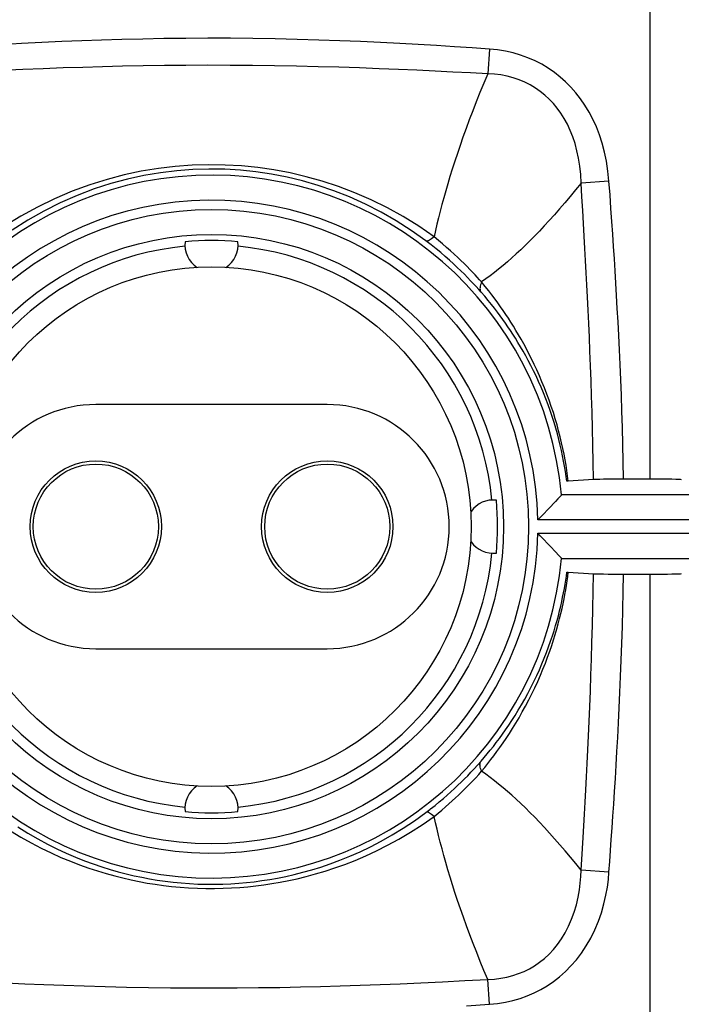
# Model space of a CAD drawing. Units: millimetres. Extents: x -22.4 to 22.4, y -23.5 to 23.5.
# Drawn here: x -16.3 to -5.7, y -15.6 to 0.1 of the extents above; entities that cross this region are included whole.
import ezdxf

# ---------------------------------------------------------------- set-up
doc = ezdxf.new("R2010")
doc.units = ezdxf.units.MM
doc.header["$LTSCALE"] = 16.335
doc.layers.get('0').update_dxf_attribs({"linetype": 'CONTINUOUS'})
for name, color, linetype in [('ASSI', 7, 'CONTINUOUS'), ('DRAFT', 7, 'CONTINUOUS'), ('RACCORDO', 7, 'CONTINUOUS')]:
    doc.layers.add(name, color=color, linetype=linetype)

msp = doc.modelspace()

# ---------------------------------------------------------------- linework, layer by layer
at = {"color": 7, "linetype": 'CONTINUOUS'}
for centre, radius in [((-13.25, -8), 4.15), ((-15.1, -8), 1.05), ((-11.4, -8), 1.05)]:
    msp.add_circle(centre, radius, dxfattribs=at)
at = {"layer": 'ASSI', "color": 250, "linetype": 'CONTINUOUS'}
for p, q in [((-6.241, -7.242), (-6.241, 7.245)), ((-8.809, -0.369), (-8.836, -0.765)), ((-6.898, -2.478), (-7.343, -2.511)), ((-9.763, -3.48), (-9.823, -3.434)), ((-8.875, -4.162), (-8.933, -4.091)), ((-5.499, -7.493), (-7.657, -7.493)), ((-5.492, -7.893), (-8.035, -7.893)), ((-8.035, -8.107), (-5.492, -8.107)), ((-7.657, -8.507), (-5.499, -8.507)), ((-6.241, -16.974), (-6.241, -8.758)), ((-9.823, -12.566), (-9.763, -12.52)), ((-7.343, -13.489), (-7.322, -13.145)), ((-6.898, -13.521), (-7.343, -13.489)), ((-8.809, -15.631), (-8.836, -15.235))]:
    msp.add_line(p, q, dxfattribs=at)
at = {"layer": 'ASSI', "color": 7, "linetype": 'CONTINUOUS'}
for p, q in [((-11.4, -6.05), (-15.1, -6.05)), ((-7.146, -7.248), (-7.548, -7.272)), ((-7.044, -7.245), (-7.095, -7.246)), ((-6.983, -7.244), (-7.044, -7.245)), ((-6.912, -7.243), (-6.983, -7.244)), ((-6.834, -7.242), (-6.912, -7.243)), ((-6.752, -7.242), (-6.834, -7.242)), ((-6.667, -7.242), (-6.752, -7.242)), ((-6.241, -7.242), (-6.667, -7.242)), ((-7.658, -7.495), (-7.717, -7.558)), ((-7.657, -7.493), (-7.658, -7.495)), ((-7.755, -7.6), (-7.859, -7.711)), ((-7.717, -7.558), (-7.755, -7.6)), ((-7.859, -8.289), (-7.959, -8.185)), ((-7.83, -8.32), (-7.859, -8.289)), ((-7.755, -8.4), (-7.83, -8.32)), ((-7.548, -8.728), (-7.146, -8.752)), ((-7.044, -8.755), (-6.983, -8.756)), ((-6.983, -8.756), (-6.912, -8.757)), ((-6.912, -8.757), (-6.834, -8.758)), ((-6.834, -8.758), (-6.752, -8.758)), ((-6.752, -8.758), (-6.241, -8.758)), ((-15.1, -9.95), (-11.4, -9.95))]:
    msp.add_line(p, q, dxfattribs=at)
at = {"layer": 'ASSI', "color": 250, "linetype": 'CONTINUOUS'}
for points in [[(-8.809, -0.369), (-9.084, -0.35), (-9.366, -0.332), (-9.653, -0.314), (-9.945, -0.297), (-10.242, -0.281), (-10.549, -0.265), (-10.868, -0.251), (-11.197, -0.237), (-11.534, -0.225), (-11.88, -0.215), (-12.234, -0.207), (-12.59, -0.201), (-12.948, -0.198), (-13.309, -0.197), (-13.663, -0.199), (-14.01, -0.202), (-14.35, -0.209), (-14.683, -0.217), (-15.007, -0.227), (-15.324, -0.238), (-15.643, -0.251), (-15.964, -0.266), (-16.287, -0.283), (-16.62, -0.301)], [(-6.898, -2.478), (-6.914, -2.318), (-6.938, -2.163), (-6.968, -2.016), (-7.006, -1.875), (-7.05, -1.741), (-7.099, -1.613), (-7.155, -1.491), (-7.216, -1.376), (-7.282, -1.267), (-7.352, -1.165), (-7.427, -1.068), (-7.506, -0.978), (-7.59, -0.894), (-7.677, -0.816), (-7.77, -0.743), (-7.868, -0.675), (-7.971, -0.613), (-8.079, -0.557), (-8.192, -0.508), (-8.31, -0.465), (-8.43, -0.43), (-8.553, -0.402), (-8.68, -0.382), (-8.809, -0.369)], [(-8.836, -0.765), (-9.111, -0.75), (-9.392, -0.736), (-9.678, -0.722), (-9.968, -0.709), (-10.264, -0.696), (-10.569, -0.684), (-10.887, -0.672), (-11.214, -0.661), (-11.548, -0.652), (-11.891, -0.644), (-12.242, -0.637), (-12.595, -0.632), (-12.951, -0.63), (-13.308, -0.629), (-13.66, -0.63), (-14.003, -0.634), (-14.341, -0.638), (-14.672, -0.645), (-14.993, -0.653), (-15.307, -0.662), (-15.624, -0.672), (-15.943, -0.684), (-16.265, -0.697), (-16.597, -0.712)], [(-8.836, -0.765), (-8.899, -0.915), (-8.96, -1.064), (-9.019, -1.211), (-9.075, -1.356), (-9.13, -1.499), (-9.182, -1.639), (-9.231, -1.775), (-9.277, -1.908), (-9.321, -2.038), (-9.363, -2.163), (-9.402, -2.286), (-9.439, -2.405), (-9.474, -2.521), (-9.507, -2.635), (-9.538, -2.746), (-9.567, -2.855), (-9.595, -2.961), (-9.621, -3.066), (-9.647, -3.169), (-9.67, -3.269), (-9.693, -3.368)], [(-7.343, -2.511), (-7.35, -2.373), (-7.364, -2.241), (-7.383, -2.114), (-7.409, -1.994), (-7.44, -1.88), (-7.476, -1.772), (-7.517, -1.669), (-7.563, -1.572), (-7.613, -1.481), (-7.667, -1.395), (-7.725, -1.315), (-7.787, -1.24), (-7.852, -1.171), (-7.921, -1.107), (-7.995, -1.048), (-8.073, -0.993), (-8.156, -0.943), (-8.242, -0.899), (-8.334, -0.861), (-8.429, -0.829), (-8.527, -0.803), (-8.627, -0.783), (-8.73, -0.771), (-8.836, -0.765)], [(-9.693, -3.368), (-9.936, -3.201), (-10.185, -3.047), (-10.439, -2.908), (-10.697, -2.781), (-10.959, -2.667), (-11.221, -2.567), (-11.48, -2.482), (-11.738, -2.409), (-11.996, -2.349), (-12.255, -2.301), (-12.512, -2.263), (-12.771, -2.237), (-13.032, -2.222), (-13.294, -2.219), (-13.56, -2.226), (-13.829, -2.246), (-14.1, -2.278), (-14.373, -2.323), (-14.647, -2.381), (-14.92, -2.453), (-15.197, -2.539), (-15.478, -2.641), (-15.758, -2.76), (-16.033, -2.893), (-16.299, -3.038), (-16.558, -3.197)], [(-9.823, -3.434), (-10.057, -3.267), (-10.297, -3.113), (-10.541, -2.973), (-10.79, -2.846), (-11.043, -2.732), (-11.295, -2.633), (-11.546, -2.548), (-11.794, -2.476), (-12.043, -2.416), (-12.292, -2.368), (-12.54, -2.331), (-12.789, -2.305), (-13.04, -2.29), (-13.293, -2.286), (-13.548, -2.294), (-13.807, -2.314), (-14.068, -2.345), (-14.331, -2.39), (-14.595, -2.448), (-14.859, -2.519), (-15.125, -2.605), (-15.396, -2.707), (-15.667, -2.826), (-15.932, -2.958), (-16.188, -3.104), (-16.437, -3.263)], [(-7.343, -2.511), (-7.431, -2.619), (-7.517, -2.724), (-7.603, -2.825), (-7.687, -2.923), (-7.77, -3.017), (-7.851, -3.108), (-7.931, -3.195), (-8.009, -3.278), (-8.086, -3.357), (-8.161, -3.434), (-8.235, -3.506), (-8.308, -3.576), (-8.38, -3.643), (-8.451, -3.707), (-8.522, -3.769), (-8.591, -3.828), (-8.661, -3.885), (-8.729, -3.939), (-8.798, -3.992), (-8.865, -4.043), (-8.933, -4.091)], [(-7.146, -7.248), (-7.15, -6.969), (-7.155, -6.696), (-7.161, -6.431), (-7.168, -6.171), (-7.176, -5.918), (-7.184, -5.672), (-7.193, -5.432), (-7.202, -5.198), (-7.211, -4.971), (-7.221, -4.752), (-7.231, -4.541), (-7.241, -4.335), (-7.251, -4.136), (-7.261, -3.943), (-7.271, -3.75), (-7.282, -3.555), (-7.293, -3.36), (-7.304, -3.158), (-7.317, -2.949), (-7.329, -2.733), (-7.343, -2.511)], [(-6.667, -7.242), (-6.671, -6.96), (-6.677, -6.686), (-6.684, -6.417), (-6.692, -6.156), (-6.7, -5.901), (-6.71, -5.653), (-6.72, -5.411), (-6.731, -5.176), (-6.742, -4.948), (-6.753, -4.728), (-6.765, -4.515), (-6.776, -4.308), (-6.788, -4.108), (-6.8, -3.915), (-6.812, -3.72), (-6.825, -3.525), (-6.838, -3.329), (-6.851, -3.127), (-6.866, -2.917), (-6.881, -2.701), (-6.898, -2.478)], [(-9.806, -3.438), (-9.816, -3.437), (-9.823, -3.434)], [(-9.693, -3.368), (-9.713, -3.386), (-9.733, -3.401), (-9.751, -3.413), (-9.767, -3.423), (-9.782, -3.431), (-9.795, -3.436), (-9.806, -3.438)], [(-8.933, -4.091), (-8.966, -4.055), (-9.002, -4.016), (-9.039, -3.976), (-9.079, -3.934), (-9.121, -3.89), (-9.166, -3.845), (-9.213, -3.798), (-9.263, -3.749), (-9.316, -3.698), (-9.372, -3.646), (-9.43, -3.593), (-9.492, -3.538), (-9.556, -3.482), (-9.623, -3.426), (-9.693, -3.368)], [(-8.933, -4.091), (-8.943, -4.115), (-8.95, -4.137), (-8.956, -4.158), (-8.959, -4.177), (-8.96, -4.196), (-8.959, -4.212), (-8.956, -4.228), (-8.95, -4.241), (-8.942, -4.252)], [(-7.548, -7.272), (-7.559, -7.19), (-7.571, -7.105), (-7.584, -7.02), (-7.599, -6.932), (-7.616, -6.843), (-7.635, -6.752), (-7.655, -6.66), (-7.678, -6.566), (-7.702, -6.471), (-7.728, -6.375), (-7.757, -6.278), (-7.787, -6.179), (-7.82, -6.08), (-7.854, -5.98), (-7.891, -5.881), (-7.929, -5.782), (-7.969, -5.685), (-8.009, -5.59), (-8.05, -5.497), (-8.092, -5.407), (-8.134, -5.321), (-8.176, -5.238), (-8.218, -5.157), (-8.26, -5.08), (-8.302, -5.005), (-8.343, -4.933), (-8.385, -4.864), (-8.425, -4.798), (-8.465, -4.734), (-8.506, -4.671), (-8.546, -4.609), (-8.587, -4.549), (-8.63, -4.488), (-8.674, -4.426), (-8.719, -4.364), (-8.768, -4.299), (-8.82, -4.232), (-8.875, -4.162)], [(-7.571, -7.274), (-7.581, -7.197), (-7.593, -7.117), (-7.607, -7.036), (-7.622, -6.954), (-7.639, -6.87), (-7.657, -6.784), (-7.677, -6.697), (-7.699, -6.608), (-7.723, -6.519), (-7.748, -6.427), (-7.776, -6.335), (-7.806, -6.241), (-7.838, -6.147), (-7.872, -6.052), (-7.908, -5.958), (-7.945, -5.864), (-7.984, -5.771), (-8.024, -5.681), (-8.064, -5.593), (-8.105, -5.508), (-8.146, -5.426), (-8.187, -5.347), (-8.229, -5.27), (-8.27, -5.197), (-8.311, -5.125), (-8.352, -5.057), (-8.393, -4.991), (-8.433, -4.927), (-8.473, -4.866), (-8.514, -4.806), (-8.554, -4.747), (-8.595, -4.69), (-8.638, -4.631), (-8.682, -4.572), (-8.728, -4.512), (-8.776, -4.45), (-8.829, -4.386), (-8.884, -4.32), (-8.942, -4.252)], [(-8.942, -11.748), (-8.892, -11.69), (-8.843, -11.631), (-8.794, -11.572), (-8.746, -11.511), (-8.699, -11.45), (-8.65, -11.386), (-8.601, -11.318), (-8.551, -11.248), (-8.5, -11.174), (-8.449, -11.097), (-8.398, -11.017), (-8.347, -10.934), (-8.295, -10.847), (-8.244, -10.757), (-8.194, -10.665), (-8.145, -10.571), (-8.097, -10.476), (-8.052, -10.381), (-8.009, -10.287), (-7.969, -10.193), (-7.931, -10.1), (-7.895, -10.009), (-7.862, -9.92), (-7.831, -9.832), (-7.802, -9.747), (-7.776, -9.663), (-7.751, -9.581), (-7.728, -9.501), (-7.707, -9.423), (-7.687, -9.346), (-7.669, -9.271), (-7.653, -9.198), (-7.638, -9.127), (-7.624, -9.057), (-7.611, -8.989), (-7.6, -8.921), (-7.589, -8.855), (-7.579, -8.79), (-7.571, -8.726)], [(-8.933, -11.909), (-8.883, -11.848), (-8.834, -11.786), (-8.785, -11.723), (-8.737, -11.66), (-8.689, -11.595), (-8.641, -11.528), (-8.591, -11.457), (-8.541, -11.383), (-8.49, -11.305), (-8.439, -11.225), (-8.387, -11.14), (-8.335, -11.053), (-8.283, -10.961), (-8.231, -10.867), (-8.181, -10.77), (-8.131, -10.672), (-8.083, -10.573), (-8.037, -10.473), (-7.994, -10.375), (-7.953, -10.276), (-7.914, -10.18), (-7.878, -10.084), (-7.844, -9.991), (-7.813, -9.899), (-7.783, -9.809), (-7.756, -9.722), (-7.731, -9.635), (-7.708, -9.551), (-7.686, -9.469), (-7.667, -9.388), (-7.648, -9.309), (-7.631, -9.232), (-7.616, -9.156), (-7.602, -9.082), (-7.589, -9.01), (-7.577, -8.938), (-7.567, -8.867), (-7.557, -8.797), (-7.548, -8.728)], [(-7.322, -13.145), (-7.312, -12.966), (-7.301, -12.783), (-7.29, -12.596), (-7.28, -12.403), (-7.269, -12.203), (-7.258, -11.998), (-7.247, -11.786), (-7.236, -11.568), (-7.226, -11.343), (-7.215, -11.112), (-7.205, -10.873), (-7.195, -10.627), (-7.186, -10.375), (-7.177, -10.116), (-7.169, -9.85), (-7.161, -9.581), (-7.155, -9.309), (-7.15, -9.032), (-7.146, -8.752)], [(-6.898, -13.521), (-6.885, -13.351), (-6.873, -13.177), (-6.86, -12.998), (-6.847, -12.814), (-6.835, -12.626), (-6.822, -12.432), (-6.809, -12.232), (-6.796, -12.026), (-6.783, -11.813), (-6.771, -11.594), (-6.758, -11.368), (-6.746, -11.135), (-6.734, -10.895), (-6.723, -10.648), (-6.712, -10.394), (-6.702, -10.133), (-6.692, -9.866), (-6.684, -9.594), (-6.677, -9.32), (-6.671, -9.041), (-6.667, -8.758)], [(-8.933, -11.909), (-8.943, -11.885), (-8.95, -11.863), (-8.956, -11.842), (-8.959, -11.823), (-8.96, -11.804), (-8.959, -11.788), (-8.956, -11.772), (-8.95, -11.759), (-8.942, -11.748)], [(-9.693, -12.632), (-9.63, -12.58), (-9.569, -12.529), (-9.511, -12.479), (-9.455, -12.43), (-9.402, -12.381), (-9.35, -12.334), (-9.302, -12.288), (-9.255, -12.244), (-9.21, -12.199), (-9.164, -12.154), (-9.12, -12.108), (-9.075, -12.061), (-9.028, -12.012), (-8.98, -11.961), (-8.933, -11.909)], [(-7.343, -13.489), (-7.429, -13.383), (-7.514, -13.281), (-7.598, -13.18), (-7.682, -13.083), (-7.766, -12.987), (-7.848, -12.896), (-7.928, -12.808), (-8.007, -12.724), (-8.084, -12.644), (-8.16, -12.567), (-8.234, -12.494), (-8.308, -12.424), (-8.38, -12.357), (-8.451, -12.293), (-8.522, -12.231), (-8.591, -12.172), (-8.661, -12.115), (-8.729, -12.061), (-8.798, -12.008), (-8.866, -11.957), (-8.933, -11.909)], [(-16.348, -12.796), (-16.187, -12.896), (-16.029, -12.988), (-15.874, -13.072), (-15.721, -13.148), (-15.572, -13.218), (-15.425, -13.281), (-15.281, -13.338), (-15.141, -13.39), (-15.004, -13.436), (-14.87, -13.478), (-14.74, -13.515), (-14.613, -13.548), (-14.488, -13.577), (-14.364, -13.603), (-14.241, -13.627), (-14.117, -13.647), (-13.991, -13.665), (-13.864, -13.68), (-13.734, -13.693), (-13.602, -13.703), (-13.469, -13.71), (-13.335, -13.713), (-13.203, -13.714), (-13.072, -13.711), (-12.942, -13.705), (-12.816, -13.697), (-12.692, -13.686), (-12.568, -13.673), (-12.445, -13.656), (-12.321, -13.637), (-12.194, -13.615), (-12.063, -13.588), (-11.93, -13.558), (-11.792, -13.523), (-11.649, -13.484), (-11.503, -13.439), (-11.352, -13.388), (-11.198, -13.33), (-11.039, -13.266), (-10.876, -13.194), (-10.709, -13.114), (-10.538, -13.025), (-10.364, -12.927), (-10.186, -12.818), (-10.005, -12.698), (-9.823, -12.566)], [(-9.806, -12.562), (-9.816, -12.563), (-9.823, -12.566)], [(-9.693, -12.632), (-9.713, -12.614), (-9.733, -12.599), (-9.751, -12.587), (-9.767, -12.577), (-9.782, -12.569), (-9.795, -12.564), (-9.806, -12.562)], [(-16.466, -12.861), (-16.298, -12.962), (-16.134, -13.054), (-15.973, -13.137), (-15.815, -13.214), (-15.659, -13.284), (-15.507, -13.347), (-15.358, -13.404), (-15.213, -13.456), (-15.071, -13.502), (-14.932, -13.544), (-14.797, -13.581), (-14.666, -13.614), (-14.536, -13.644), (-14.407, -13.67), (-14.28, -13.694), (-14.151, -13.714), (-14.02, -13.732), (-13.888, -13.748), (-13.753, -13.761), (-13.616, -13.77), (-13.477, -13.777), (-13.339, -13.781), (-13.201, -13.781), (-13.065, -13.779), (-12.93, -13.773), (-12.799, -13.765), (-12.671, -13.754), (-12.542, -13.74), (-12.413, -13.724), (-12.285, -13.704), (-12.153, -13.682), (-12.017, -13.655), (-11.879, -13.625), (-11.736, -13.59), (-11.588, -13.55), (-11.436, -13.505), (-11.28, -13.453), (-11.12, -13.396), (-10.955, -13.332), (-10.786, -13.26), (-10.613, -13.18), (-10.436, -13.091), (-10.255, -12.992), (-10.07, -12.883), (-9.882, -12.763), (-9.693, -12.632)], [(-8.836, -15.235), (-8.896, -15.092), (-8.955, -14.949), (-9.012, -14.807), (-9.068, -14.663), (-9.123, -14.52), (-9.175, -14.379), (-9.225, -14.241), (-9.273, -14.105), (-9.318, -13.973), (-9.36, -13.846), (-9.399, -13.722), (-9.437, -13.601), (-9.472, -13.484), (-9.505, -13.369), (-9.537, -13.257), (-9.566, -13.148), (-9.594, -13.041), (-9.621, -12.936), (-9.646, -12.832), (-9.67, -12.731), (-9.693, -12.632)], [(-8.836, -15.235), (-8.73, -15.229), (-8.627, -15.216), (-8.528, -15.197), (-8.433, -15.173), (-8.342, -15.142), (-8.254, -15.106), (-8.169, -15.064), (-8.086, -15.016), (-8.007, -14.961), (-7.93, -14.9), (-7.856, -14.833), (-7.785, -14.758), (-7.718, -14.676), (-7.655, -14.587), (-7.597, -14.491), (-7.543, -14.386), (-7.494, -14.274), (-7.452, -14.16), (-7.418, -14.042), (-7.391, -13.922), (-7.37, -13.805), (-7.356, -13.695), (-7.347, -13.59), (-7.343, -13.489)], [(-8.809, -15.631), (-8.679, -15.617), (-8.553, -15.597), (-8.432, -15.57), (-8.315, -15.537), (-8.203, -15.497), (-8.094, -15.45), (-7.988, -15.396), (-7.884, -15.335), (-7.785, -15.268), (-7.688, -15.193), (-7.594, -15.11), (-7.505, -15.02), (-7.419, -14.921), (-7.337, -14.814), (-7.26, -14.699), (-7.189, -14.575), (-7.124, -14.442), (-7.067, -14.306), (-7.019, -14.168), (-6.979, -14.026), (-6.948, -13.89), (-6.923, -13.762), (-6.906, -13.639), (-6.898, -13.521)], [(-16.532, -15.291), (-16.236, -15.304), (-15.931, -15.316), (-15.613, -15.328), (-15.286, -15.339), (-14.952, -15.348), (-14.609, -15.356), (-14.258, -15.363), (-13.905, -15.368), (-13.549, -15.37), (-13.192, -15.371), (-12.84, -15.37), (-12.497, -15.366), (-12.159, -15.362), (-11.828, -15.355), (-11.507, -15.347), (-11.193, -15.338), (-10.876, -15.328), (-10.557, -15.316), (-10.235, -15.303), (-9.903, -15.288), (-9.558, -15.272), (-9.202, -15.254), (-8.836, -15.235)], [(-9.176, -15.656), (-8.809, -15.631)]]:
    msp.add_lwpolyline(points, dxfattribs=at)
at = {"layer": 'ASSI', "color": 7, "linetype": 'CONTINUOUS'}
for points in [[(-8.942, -4.252), (-8.98, -4.21), (-9.021, -4.165), (-9.064, -4.118), (-9.109, -4.07), (-9.157, -4.02), (-9.209, -3.968), (-9.264, -3.914), (-9.322, -3.858), (-9.383, -3.801), (-9.448, -3.742), (-9.516, -3.682), (-9.587, -3.622), (-9.662, -3.56), (-9.741, -3.497), (-9.763, -3.48)], [(-7.548, -7.272), (-7.555, -7.272), (-7.56, -7.272), (-7.565, -7.273), (-7.568, -7.273), (-7.57, -7.274), (-7.571, -7.274)], [(-7.095, -7.246), (-7.115, -7.247), (-7.132, -7.247), (-7.146, -7.248)], [(-7.859, -7.711), (-7.959, -7.815), (-7.996, -7.854), (-8.035, -7.893)], [(-7.959, -8.185), (-7.996, -8.146), (-8.035, -8.107)], [(-7.677, -8.485), (-7.701, -8.459), (-7.755, -8.4)], [(-7.657, -8.507), (-7.658, -8.505), (-7.677, -8.485)], [(-7.571, -8.726), (-7.57, -8.726), (-7.568, -8.727), (-7.565, -8.727), (-7.56, -8.728), (-7.555, -8.728), (-7.548, -8.728)], [(-7.146, -8.752), (-7.132, -8.753), (-7.115, -8.753), (-7.095, -8.754), (-7.044, -8.755)], [(-9.763, -12.52), (-9.749, -12.509), (-9.678, -12.453), (-9.61, -12.397), (-9.545, -12.342), (-9.482, -12.288), (-9.423, -12.235), (-9.366, -12.184), (-9.313, -12.133), (-9.26, -12.082), (-9.207, -12.031), (-9.156, -11.979), (-9.104, -11.925), (-9.051, -11.868), (-8.997, -11.809), (-8.942, -11.748)]]:
    msp.add_lwpolyline(points, dxfattribs=at)
at = {"layer": 'ASSI', "color": 250, "linetype": 'CONTINUOUS'}
for radius in [5.068, 4.668]:
    msp.add_circle((-13.25, -8), radius, dxfattribs=at)
at = {"layer": 'ASSI', "color": 7, "linetype": 'CONTINUOUS'}
for centre in [(-15.1, -8), (-11.4, -8)]:
    msp.add_circle(centre, 1, dxfattribs=at)
for centre, radius, start, end in [((-13.25, -8), 5.616, 5.1786, 354.8214), ((-13.25, -3.5), 0.425, 172.9037, 237.1879), ((-13.25, -8), 4.572, 84.7072, 95.2928), ((-13.25, -3.5), 0.425, 302.8134, 7.0963), ((-13.25, -8), 4.5, 95.4133, 174.5867), ((-13.25, -8), 4.5, 5.4133, 84.5867), ((-15.1, -8), 1.95, 90, 270), ((-11.4, -8), 1.95, 270, 90), ((-8.75, -8), 0.425, 82.9037, 145.0444), ((-13.25, -8), 4.572, 354.7072, 5.2928), ((-8.75, -8), 0.425, 215.0429, 277.0963), ((-13.25, -8), 4.5, 185.4133, 264.5867), ((-13.25, -8), 4.5, 275.4133, 354.5867), ((-13.25, -12.5), 0.425, 122.8134, 187.0963), ((-13.25, -12.5), 0.425, 352.9037, 57.1879), ((-13.25, -8), 4.572, 264.7072, 275.2928)]:
    msp.add_arc(centre, radius, start, end, dxfattribs=at)
at = {"layer": 'ASSI', "color": 250, "linetype": 'CONTINUOUS'}
msp.add_arc((-13.25, -8), 5.216, 1.1745, 358.8255, dxfattribs=at)
at = {"layer": 'ASSI', "color": 7, "linetype": 'CONTINUOUS'}
for centre, start_param, end_param in [((-6.241, -7.25), 0.017453, 1.570796), ((-6.241, -8.75), -1.570796, -0.017453)]:
    msp.add_ellipse(centre, major_axis=(0.5, 0), ratio=0.017455, start_param=start_param, end_param=end_param, dxfattribs=at)
at = {"layer": 'DRAFT', "color": 250, "linetype": 'CONTINUOUS'}
msp.add_line((-6.241, -16.974), (-6.241, -8.758), dxfattribs=at)
at = {"layer": 'DRAFT', "color": 7, "linetype": 'CONTINUOUS'}
for centre, radius, start, end in [((-13.25, -3.5), 0.425, 172.9037, 237.1879), ((-13.25, -8), 4.572, 84.7072, 95.2928), ((-13.25, -3.5), 0.425, 302.8134, 7.0963), ((-13.25, -8), 4.5, 95.4133, 174.5867), ((-13.25, -8), 4.5, 5.4133, 84.5867), ((-8.75, -8), 0.425, 82.9037, 145.0444), ((-13.25, -8), 4.572, 354.7072, 5.2928), ((-8.75, -8), 0.425, 215.0429, 277.0963), ((-13.25, -8), 4.5, 185.4133, 264.5867), ((-13.25, -8), 4.5, 275.4133, 354.5867), ((-13.25, -12.5), 0.425, 122.8134, 187.0963), ((-13.25, -12.5), 0.425, 352.9037, 57.1879), ((-13.25, -8), 4.572, 264.7072, 275.2928)]:
    msp.add_arc(centre, radius, start, end, dxfattribs=at)
at = {"layer": 'RACCORDO', "color": 250, "linetype": 'CONTINUOUS'}
for p, q in [((-6.241, -7.242), (-6.241, 7.245)), ((-8.809, -0.369), (-8.836, -0.765)), ((-6.898, -2.478), (-7.343, -2.511)), ((-9.763, -3.48), (-9.823, -3.434)), ((-8.875, -4.162), (-8.933, -4.091)), ((-5.499, -7.493), (-7.657, -7.493)), ((-5.492, -7.893), (-8.035, -7.893)), ((-8.035, -8.107), (-5.492, -8.107)), ((-7.657, -8.507), (-5.499, -8.507)), ((-9.823, -12.566), (-9.763, -12.52)), ((-7.343, -13.489), (-7.322, -13.145)), ((-6.898, -13.521), (-7.343, -13.489)), ((-8.809, -15.631), (-8.836, -15.235))]:
    msp.add_line(p, q, dxfattribs=at)
at = {"layer": 'RACCORDO', "color": 7, "linetype": 'CONTINUOUS'}
for p, q in [((-7.146, -7.248), (-7.548, -7.272)), ((-7.044, -7.245), (-7.095, -7.246)), ((-6.983, -7.244), (-7.044, -7.245)), ((-6.912, -7.243), (-6.983, -7.244)), ((-6.834, -7.242), (-6.912, -7.243)), ((-6.752, -7.242), (-6.834, -7.242)), ((-6.667, -7.242), (-6.752, -7.242)), ((-6.241, -7.242), (-6.667, -7.242)), ((-7.658, -7.495), (-7.717, -7.558)), ((-7.657, -7.493), (-7.658, -7.495)), ((-7.755, -7.6), (-7.859, -7.711)), ((-7.717, -7.558), (-7.755, -7.6)), ((-7.859, -8.289), (-7.959, -8.185)), ((-7.83, -8.32), (-7.859, -8.289)), ((-7.755, -8.4), (-7.83, -8.32)), ((-7.548, -8.728), (-7.146, -8.752)), ((-7.044, -8.755), (-6.983, -8.756)), ((-6.983, -8.756), (-6.912, -8.757)), ((-6.912, -8.757), (-6.834, -8.758)), ((-6.834, -8.758), (-6.752, -8.758)), ((-6.752, -8.758), (-6.241, -8.758))]:
    msp.add_line(p, q, dxfattribs=at)
at = {"layer": 'RACCORDO', "color": 250, "linetype": 'CONTINUOUS'}
for points in [[(-8.809, -0.369), (-9.084, -0.35), (-9.366, -0.332), (-9.653, -0.314), (-9.945, -0.297), (-10.242, -0.281), (-10.549, -0.265), (-10.868, -0.251), (-11.197, -0.237), (-11.534, -0.225), (-11.88, -0.215), (-12.234, -0.207), (-12.59, -0.201), (-12.948, -0.198), (-13.309, -0.197), (-13.663, -0.199), (-14.01, -0.202), (-14.35, -0.209), (-14.683, -0.217), (-15.007, -0.227), (-15.324, -0.238), (-15.643, -0.251), (-15.964, -0.266), (-16.287, -0.283), (-16.62, -0.301)], [(-6.898, -2.478), (-6.914, -2.318), (-6.938, -2.163), (-6.968, -2.016), (-7.006, -1.875), (-7.05, -1.741), (-7.099, -1.613), (-7.155, -1.491), (-7.216, -1.376), (-7.282, -1.267), (-7.352, -1.165), (-7.427, -1.068), (-7.506, -0.978), (-7.59, -0.894), (-7.677, -0.816), (-7.77, -0.743), (-7.868, -0.675), (-7.971, -0.613), (-8.079, -0.557), (-8.192, -0.508), (-8.31, -0.465), (-8.43, -0.43), (-8.553, -0.402), (-8.68, -0.382), (-8.809, -0.369)], [(-8.836, -0.765), (-9.111, -0.75), (-9.392, -0.736), (-9.678, -0.722), (-9.968, -0.709), (-10.264, -0.696), (-10.569, -0.684), (-10.887, -0.672), (-11.214, -0.661), (-11.548, -0.652), (-11.891, -0.644), (-12.242, -0.637), (-12.595, -0.632), (-12.951, -0.63), (-13.308, -0.629), (-13.66, -0.63), (-14.003, -0.634), (-14.341, -0.638), (-14.672, -0.645), (-14.993, -0.653), (-15.307, -0.662), (-15.624, -0.672), (-15.943, -0.684), (-16.265, -0.697), (-16.597, -0.712)], [(-8.836, -0.765), (-8.899, -0.915), (-8.96, -1.064), (-9.019, -1.211), (-9.075, -1.356), (-9.13, -1.499), (-9.182, -1.639), (-9.231, -1.775), (-9.277, -1.908), (-9.321, -2.038), (-9.363, -2.163), (-9.402, -2.286), (-9.439, -2.405), (-9.474, -2.521), (-9.507, -2.635), (-9.538, -2.746), (-9.567, -2.855), (-9.595, -2.961), (-9.621, -3.066), (-9.647, -3.169), (-9.67, -3.269), (-9.693, -3.368)], [(-7.343, -2.511), (-7.35, -2.373), (-7.364, -2.241), (-7.383, -2.114), (-7.409, -1.994), (-7.44, -1.88), (-7.476, -1.772), (-7.517, -1.669), (-7.563, -1.572), (-7.613, -1.481), (-7.667, -1.395), (-7.725, -1.315), (-7.787, -1.24), (-7.852, -1.171), (-7.921, -1.107), (-7.995, -1.048), (-8.073, -0.993), (-8.156, -0.943), (-8.242, -0.899), (-8.334, -0.861), (-8.429, -0.829), (-8.527, -0.803), (-8.627, -0.783), (-8.73, -0.771), (-8.836, -0.765)], [(-9.693, -3.368), (-9.936, -3.201), (-10.185, -3.047), (-10.439, -2.908), (-10.697, -2.781), (-10.959, -2.667), (-11.221, -2.567), (-11.48, -2.482), (-11.738, -2.409), (-11.996, -2.349), (-12.255, -2.301), (-12.512, -2.263), (-12.771, -2.237), (-13.032, -2.222), (-13.294, -2.219), (-13.56, -2.226), (-13.829, -2.246), (-14.1, -2.278), (-14.373, -2.323), (-14.647, -2.381), (-14.92, -2.453), (-15.197, -2.539), (-15.478, -2.641), (-15.758, -2.76), (-16.033, -2.893), (-16.299, -3.038), (-16.558, -3.197)], [(-9.823, -3.434), (-10.057, -3.267), (-10.297, -3.113), (-10.541, -2.973), (-10.79, -2.846), (-11.043, -2.732), (-11.295, -2.633), (-11.546, -2.548), (-11.794, -2.476), (-12.043, -2.416), (-12.292, -2.368), (-12.54, -2.331), (-12.789, -2.305), (-13.04, -2.29), (-13.293, -2.286), (-13.548, -2.294), (-13.807, -2.314), (-14.068, -2.345), (-14.331, -2.39), (-14.595, -2.448), (-14.859, -2.519), (-15.125, -2.605), (-15.396, -2.707), (-15.667, -2.826), (-15.932, -2.958), (-16.188, -3.104), (-16.437, -3.263)], [(-7.343, -2.511), (-7.431, -2.619), (-7.517, -2.724), (-7.603, -2.825), (-7.687, -2.923), (-7.77, -3.017), (-7.851, -3.108), (-7.931, -3.195), (-8.009, -3.278), (-8.086, -3.357), (-8.161, -3.434), (-8.235, -3.506), (-8.308, -3.576), (-8.38, -3.643), (-8.451, -3.707), (-8.522, -3.769), (-8.591, -3.828), (-8.661, -3.885), (-8.729, -3.939), (-8.798, -3.992), (-8.865, -4.043), (-8.933, -4.091)], [(-7.146, -7.248), (-7.15, -6.969), (-7.155, -6.696), (-7.161, -6.431), (-7.168, -6.171), (-7.176, -5.918), (-7.184, -5.672), (-7.193, -5.432), (-7.202, -5.198), (-7.211, -4.971), (-7.221, -4.752), (-7.231, -4.541), (-7.241, -4.335), (-7.251, -4.136), (-7.261, -3.943), (-7.271, -3.75), (-7.282, -3.555), (-7.293, -3.36), (-7.304, -3.158), (-7.317, -2.949), (-7.329, -2.733), (-7.343, -2.511)], [(-6.667, -7.242), (-6.671, -6.96), (-6.677, -6.686), (-6.684, -6.417), (-6.692, -6.156), (-6.7, -5.901), (-6.71, -5.653), (-6.72, -5.411), (-6.731, -5.176), (-6.742, -4.948), (-6.753, -4.728), (-6.765, -4.515), (-6.776, -4.308), (-6.788, -4.108), (-6.8, -3.915), (-6.812, -3.72), (-6.825, -3.525), (-6.838, -3.329), (-6.851, -3.127), (-6.866, -2.917), (-6.881, -2.701), (-6.898, -2.478)], [(-9.806, -3.438), (-9.816, -3.437), (-9.823, -3.434)], [(-9.693, -3.368), (-9.713, -3.386), (-9.733, -3.401), (-9.751, -3.413), (-9.767, -3.423), (-9.782, -3.431), (-9.795, -3.436), (-9.806, -3.438)], [(-8.933, -4.091), (-8.966, -4.055), (-9.002, -4.016), (-9.039, -3.976), (-9.079, -3.934), (-9.121, -3.89), (-9.166, -3.845), (-9.213, -3.798), (-9.263, -3.749), (-9.316, -3.698), (-9.372, -3.646), (-9.43, -3.593), (-9.492, -3.538), (-9.556, -3.482), (-9.623, -3.426), (-9.693, -3.368)], [(-8.933, -4.091), (-8.943, -4.115), (-8.95, -4.137), (-8.956, -4.158), (-8.959, -4.177), (-8.96, -4.196), (-8.959, -4.212), (-8.956, -4.228), (-8.95, -4.241), (-8.942, -4.252)], [(-7.548, -7.272), (-7.559, -7.19), (-7.571, -7.105), (-7.584, -7.02), (-7.599, -6.932), (-7.616, -6.843), (-7.635, -6.752), (-7.655, -6.66), (-7.678, -6.566), (-7.702, -6.471), (-7.728, -6.375), (-7.757, -6.278), (-7.787, -6.179), (-7.82, -6.08), (-7.854, -5.98), (-7.891, -5.881), (-7.929, -5.782), (-7.969, -5.685), (-8.009, -5.59), (-8.05, -5.497), (-8.092, -5.407), (-8.134, -5.321), (-8.176, -5.238), (-8.218, -5.157), (-8.26, -5.08), (-8.302, -5.005), (-8.343, -4.933), (-8.385, -4.864), (-8.425, -4.798), (-8.465, -4.734), (-8.506, -4.671), (-8.546, -4.609), (-8.587, -4.549), (-8.63, -4.488), (-8.674, -4.426), (-8.719, -4.364), (-8.768, -4.299), (-8.82, -4.232), (-8.875, -4.162)], [(-7.571, -7.274), (-7.581, -7.197), (-7.593, -7.117), (-7.607, -7.036), (-7.622, -6.954), (-7.639, -6.87), (-7.657, -6.784), (-7.677, -6.697), (-7.699, -6.608), (-7.723, -6.519), (-7.748, -6.427), (-7.776, -6.335), (-7.806, -6.241), (-7.838, -6.147), (-7.872, -6.052), (-7.908, -5.958), (-7.945, -5.864), (-7.984, -5.771), (-8.024, -5.681), (-8.064, -5.593), (-8.105, -5.508), (-8.146, -5.426), (-8.187, -5.347), (-8.229, -5.27), (-8.27, -5.197), (-8.311, -5.125), (-8.352, -5.057), (-8.393, -4.991), (-8.433, -4.927), (-8.473, -4.866), (-8.514, -4.806), (-8.554, -4.747), (-8.595, -4.69), (-8.638, -4.631), (-8.682, -4.572), (-8.728, -4.512), (-8.776, -4.45), (-8.829, -4.386), (-8.884, -4.32), (-8.942, -4.252)], [(-8.942, -11.748), (-8.892, -11.69), (-8.843, -11.631), (-8.794, -11.572), (-8.746, -11.511), (-8.699, -11.45), (-8.65, -11.386), (-8.601, -11.318), (-8.551, -11.248), (-8.5, -11.174), (-8.449, -11.097), (-8.398, -11.017), (-8.347, -10.934), (-8.295, -10.847), (-8.244, -10.757), (-8.194, -10.665), (-8.145, -10.571), (-8.097, -10.476), (-8.052, -10.381), (-8.009, -10.287), (-7.969, -10.193), (-7.931, -10.1), (-7.895, -10.009), (-7.862, -9.92), (-7.831, -9.832), (-7.802, -9.747), (-7.776, -9.663), (-7.751, -9.581), (-7.728, -9.501), (-7.707, -9.423), (-7.687, -9.346), (-7.669, -9.271), (-7.653, -9.198), (-7.638, -9.127), (-7.624, -9.057), (-7.611, -8.989), (-7.6, -8.921), (-7.589, -8.855), (-7.579, -8.79), (-7.571, -8.726)], [(-8.933, -11.909), (-8.883, -11.848), (-8.834, -11.786), (-8.785, -11.723), (-8.737, -11.66), (-8.689, -11.595), (-8.641, -11.528), (-8.591, -11.457), (-8.541, -11.383), (-8.49, -11.305), (-8.439, -11.225), (-8.387, -11.14), (-8.335, -11.053), (-8.283, -10.961), (-8.231, -10.867), (-8.181, -10.77), (-8.131, -10.672), (-8.083, -10.573), (-8.037, -10.473), (-7.994, -10.375), (-7.953, -10.276), (-7.914, -10.18), (-7.878, -10.084), (-7.844, -9.991), (-7.813, -9.899), (-7.783, -9.809), (-7.756, -9.722), (-7.731, -9.635), (-7.708, -9.551), (-7.686, -9.469), (-7.667, -9.388), (-7.648, -9.309), (-7.631, -9.232), (-7.616, -9.156), (-7.602, -9.082), (-7.589, -9.01), (-7.577, -8.938), (-7.567, -8.867), (-7.557, -8.797), (-7.548, -8.728)], [(-7.322, -13.145), (-7.312, -12.966), (-7.301, -12.783), (-7.29, -12.596), (-7.28, -12.403), (-7.269, -12.203), (-7.258, -11.998), (-7.247, -11.786), (-7.236, -11.568), (-7.226, -11.343), (-7.215, -11.112), (-7.205, -10.873), (-7.195, -10.627), (-7.186, -10.375), (-7.177, -10.116), (-7.169, -9.85), (-7.161, -9.581), (-7.155, -9.309), (-7.15, -9.032), (-7.146, -8.752)], [(-6.898, -13.521), (-6.885, -13.351), (-6.873, -13.177), (-6.86, -12.998), (-6.847, -12.814), (-6.835, -12.626), (-6.822, -12.432), (-6.809, -12.232), (-6.796, -12.026), (-6.783, -11.813), (-6.771, -11.594), (-6.758, -11.368), (-6.746, -11.135), (-6.734, -10.895), (-6.723, -10.648), (-6.712, -10.394), (-6.702, -10.133), (-6.692, -9.866), (-6.684, -9.594), (-6.677, -9.32), (-6.671, -9.041), (-6.667, -8.758)], [(-8.933, -11.909), (-8.943, -11.885), (-8.95, -11.863), (-8.956, -11.842), (-8.959, -11.823), (-8.96, -11.804), (-8.959, -11.788), (-8.956, -11.772), (-8.95, -11.759), (-8.942, -11.748)], [(-9.693, -12.632), (-9.63, -12.58), (-9.569, -12.529), (-9.511, -12.479), (-9.455, -12.43), (-9.402, -12.381), (-9.35, -12.334), (-9.302, -12.288), (-9.255, -12.244), (-9.21, -12.199), (-9.164, -12.154), (-9.12, -12.108), (-9.075, -12.061), (-9.028, -12.012), (-8.98, -11.961), (-8.933, -11.909)], [(-7.343, -13.489), (-7.429, -13.383), (-7.514, -13.281), (-7.598, -13.18), (-7.682, -13.083), (-7.766, -12.987), (-7.848, -12.896), (-7.928, -12.808), (-8.007, -12.724), (-8.084, -12.644), (-8.16, -12.567), (-8.234, -12.494), (-8.308, -12.424), (-8.38, -12.357), (-8.451, -12.293), (-8.522, -12.231), (-8.591, -12.172), (-8.661, -12.115), (-8.729, -12.061), (-8.798, -12.008), (-8.866, -11.957), (-8.933, -11.909)], [(-16.348, -12.796), (-16.187, -12.896), (-16.029, -12.988), (-15.874, -13.072), (-15.721, -13.148), (-15.572, -13.218), (-15.425, -13.281), (-15.281, -13.338), (-15.141, -13.39), (-15.004, -13.436), (-14.87, -13.478), (-14.74, -13.515), (-14.613, -13.548), (-14.488, -13.577), (-14.364, -13.603), (-14.241, -13.627), (-14.117, -13.647), (-13.991, -13.665), (-13.864, -13.68), (-13.734, -13.693), (-13.602, -13.703), (-13.469, -13.71), (-13.335, -13.713), (-13.203, -13.714), (-13.072, -13.711), (-12.942, -13.705), (-12.816, -13.697), (-12.692, -13.686), (-12.568, -13.673), (-12.445, -13.656), (-12.321, -13.637), (-12.194, -13.615), (-12.063, -13.588), (-11.93, -13.558), (-11.792, -13.523), (-11.649, -13.484), (-11.503, -13.439), (-11.352, -13.388), (-11.198, -13.33), (-11.039, -13.266), (-10.876, -13.194), (-10.709, -13.114), (-10.538, -13.025), (-10.364, -12.927), (-10.186, -12.818), (-10.005, -12.698), (-9.823, -12.566)], [(-9.806, -12.562), (-9.816, -12.563), (-9.823, -12.566)], [(-9.693, -12.632), (-9.713, -12.614), (-9.733, -12.599), (-9.751, -12.587), (-9.767, -12.577), (-9.782, -12.569), (-9.795, -12.564), (-9.806, -12.562)], [(-16.466, -12.861), (-16.298, -12.962), (-16.134, -13.054), (-15.973, -13.137), (-15.815, -13.214), (-15.659, -13.284), (-15.507, -13.347), (-15.358, -13.404), (-15.213, -13.456), (-15.071, -13.502), (-14.932, -13.544), (-14.797, -13.581), (-14.666, -13.614), (-14.536, -13.644), (-14.407, -13.67), (-14.28, -13.694), (-14.151, -13.714), (-14.02, -13.732), (-13.888, -13.748), (-13.753, -13.761), (-13.616, -13.77), (-13.477, -13.777), (-13.339, -13.781), (-13.201, -13.781), (-13.065, -13.779), (-12.93, -13.773), (-12.799, -13.765), (-12.671, -13.754), (-12.542, -13.74), (-12.413, -13.724), (-12.285, -13.704), (-12.153, -13.682), (-12.017, -13.655), (-11.879, -13.625), (-11.736, -13.59), (-11.588, -13.55), (-11.436, -13.505), (-11.28, -13.453), (-11.12, -13.396), (-10.955, -13.332), (-10.786, -13.26), (-10.613, -13.18), (-10.436, -13.091), (-10.255, -12.992), (-10.07, -12.883), (-9.882, -12.763), (-9.693, -12.632)], [(-8.836, -15.235), (-8.896, -15.092), (-8.955, -14.949), (-9.012, -14.807), (-9.068, -14.663), (-9.123, -14.52), (-9.175, -14.379), (-9.225, -14.241), (-9.273, -14.105), (-9.318, -13.973), (-9.36, -13.846), (-9.399, -13.722), (-9.437, -13.601), (-9.472, -13.484), (-9.505, -13.369), (-9.537, -13.257), (-9.566, -13.148), (-9.594, -13.041), (-9.621, -12.936), (-9.646, -12.832), (-9.67, -12.731), (-9.693, -12.632)], [(-8.836, -15.235), (-8.73, -15.229), (-8.627, -15.216), (-8.528, -15.197), (-8.433, -15.173), (-8.342, -15.142), (-8.254, -15.106), (-8.169, -15.064), (-8.086, -15.016), (-8.007, -14.961), (-7.93, -14.9), (-7.856, -14.833), (-7.785, -14.758), (-7.718, -14.676), (-7.655, -14.587), (-7.597, -14.491), (-7.543, -14.386), (-7.494, -14.274), (-7.452, -14.16), (-7.418, -14.042), (-7.391, -13.922), (-7.37, -13.805), (-7.356, -13.695), (-7.347, -13.59), (-7.343, -13.489)], [(-8.809, -15.631), (-8.679, -15.617), (-8.553, -15.597), (-8.432, -15.57), (-8.315, -15.537), (-8.203, -15.497), (-8.094, -15.45), (-7.988, -15.396), (-7.884, -15.335), (-7.785, -15.268), (-7.688, -15.193), (-7.594, -15.11), (-7.505, -15.02), (-7.419, -14.921), (-7.337, -14.814), (-7.26, -14.699), (-7.189, -14.575), (-7.124, -14.442), (-7.067, -14.306), (-7.019, -14.168), (-6.979, -14.026), (-6.948, -13.89), (-6.923, -13.762), (-6.906, -13.639), (-6.898, -13.521)], [(-16.532, -15.291), (-16.236, -15.304), (-15.931, -15.316), (-15.613, -15.328), (-15.286, -15.339), (-14.952, -15.348), (-14.609, -15.356), (-14.258, -15.363), (-13.905, -15.368), (-13.549, -15.37), (-13.192, -15.371), (-12.84, -15.37), (-12.497, -15.366), (-12.159, -15.362), (-11.828, -15.355), (-11.507, -15.347), (-11.193, -15.338), (-10.876, -15.328), (-10.557, -15.316), (-10.235, -15.303), (-9.903, -15.288), (-9.558, -15.272), (-9.202, -15.254), (-8.836, -15.235)], [(-9.176, -15.656), (-8.809, -15.631)]]:
    msp.add_lwpolyline(points, dxfattribs=at)
at = {"layer": 'RACCORDO', "color": 7, "linetype": 'CONTINUOUS'}
for points in [[(-8.942, -4.252), (-8.98, -4.21), (-9.021, -4.165), (-9.064, -4.118), (-9.109, -4.07), (-9.157, -4.02), (-9.209, -3.968), (-9.264, -3.914), (-9.322, -3.858), (-9.383, -3.801), (-9.448, -3.742), (-9.516, -3.682), (-9.587, -3.622), (-9.662, -3.56), (-9.741, -3.497), (-9.763, -3.48)], [(-7.548, -7.272), (-7.555, -7.272), (-7.56, -7.272), (-7.565, -7.273), (-7.568, -7.273), (-7.57, -7.274), (-7.571, -7.274)], [(-7.095, -7.246), (-7.115, -7.247), (-7.132, -7.247), (-7.146, -7.248)], [(-7.859, -7.711), (-7.959, -7.815), (-7.996, -7.854), (-8.035, -7.893)], [(-7.959, -8.185), (-7.996, -8.146), (-8.035, -8.107)], [(-7.677, -8.485), (-7.701, -8.459), (-7.755, -8.4)], [(-7.657, -8.507), (-7.658, -8.505), (-7.677, -8.485)], [(-7.571, -8.726), (-7.57, -8.726), (-7.568, -8.727), (-7.565, -8.727), (-7.56, -8.728), (-7.555, -8.728), (-7.548, -8.728)], [(-7.146, -8.752), (-7.132, -8.753), (-7.115, -8.753), (-7.095, -8.754), (-7.044, -8.755)], [(-9.763, -12.52), (-9.749, -12.509), (-9.678, -12.453), (-9.61, -12.397), (-9.545, -12.342), (-9.482, -12.288), (-9.423, -12.235), (-9.366, -12.184), (-9.313, -12.133), (-9.26, -12.082), (-9.207, -12.031), (-9.156, -11.979), (-9.104, -11.925), (-9.051, -11.868), (-8.997, -11.809), (-8.942, -11.748)]]:
    msp.add_lwpolyline(points, dxfattribs=at)
at = {"layer": 'RACCORDO', "color": 250, "linetype": 'CONTINUOUS'}
for radius in [5.068, 4.668]:
    msp.add_circle((-13.25, -8), radius, dxfattribs=at)
at = {"layer": 'RACCORDO', "color": 7, "linetype": 'CONTINUOUS'}
msp.add_arc((-13.25, -8), 5.616, 5.1786, 354.8214, dxfattribs=at)
at = {"layer": 'RACCORDO', "color": 250, "linetype": 'CONTINUOUS'}
msp.add_arc((-13.25, -8), 5.216, 1.1745, 358.8255, dxfattribs=at)
at = {"layer": 'RACCORDO', "color": 7, "linetype": 'CONTINUOUS'}
for centre, start_param, end_param in [((-6.241, -7.25), 0.017453, 1.570796), ((-6.241, -8.75), -1.570796, -0.017453)]:
    msp.add_ellipse(centre, major_axis=(0.5, 0), ratio=0.017455, start_param=start_param, end_param=end_param, dxfattribs=at)

doc.saveas('drawing.dxf')
